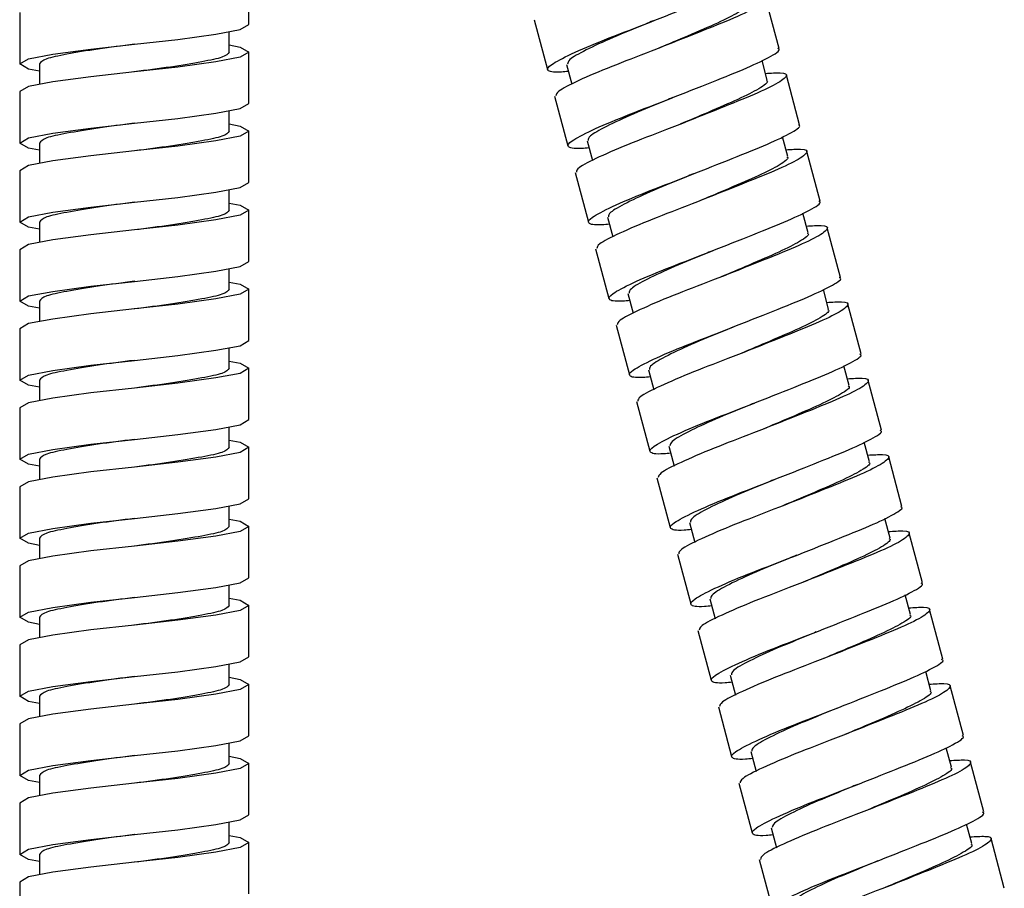
# Model space of a CAD drawing. Units: inches. Extents: x -12.3 to 21.7, y 4.4 to 48.4.
# Drawn here: x 13.8 to 16.2, y 17.9 to 20 of the extents above; entities that cross this region are included whole.
import ezdxf

# ---------------------------------------------------------------- set-up
doc = ezdxf.new("R2010")
doc.units = ezdxf.units.IN
doc.header["$MEASUREMENT"] = 0

msp = doc.modelspace()

# ---------------------------------------------------------------- linework, layer by layer
for p, q in [((14.3307, 20.0381), (14.3307, 20.1661)), ((15.6507, 19.9786), (15.6176, 20.1022)), ((13.7598, 20.0676), (13.7598, 19.9397)), ((15.0407, 20.0495), (15.0738, 19.9259)), ((14.2815, 19.9692), (14.2815, 20.0203)), ((14.3307, 19.8413), (14.3307, 19.9692)), ((13.809, 19.9397), (13.809, 19.8886)), ((15.1213, 19.9387), (15.1346, 19.8891)), ((15.621, 19.8993), (15.6079, 19.9482)), ((15.7016, 19.7885), (15.6685, 19.9121)), ((13.7598, 19.8708), (13.7598, 19.7428)), ((15.0916, 19.8594), (15.1248, 19.7358)), ((14.2815, 19.7724), (14.2815, 19.8234)), ((14.3307, 19.6444), (14.3307, 19.7724)), ((15.6719, 19.7092), (15.6588, 19.758)), ((13.809, 19.7428), (13.809, 19.6918)), ((15.1723, 19.7485), (15.1856, 19.6989)), ((15.7526, 19.5983), (15.7195, 19.7219)), ((13.7598, 19.6739), (13.7598, 19.546)), ((15.1426, 19.6693), (15.1757, 19.5457)), ((14.2815, 19.5755), (14.2815, 19.6266)), ((14.3307, 19.4476), (14.3307, 19.5755)), ((15.7229, 19.5191), (15.7098, 19.5679)), ((13.809, 19.546), (13.809, 19.4949)), ((15.2232, 19.5584), (15.2365, 19.5088)), ((15.8035, 19.4082), (15.7704, 19.5318)), ((13.7598, 19.4771), (13.7598, 19.3491)), ((15.1935, 19.4791), (15.2266, 19.3555)), ((14.2815, 19.3787), (14.2815, 19.4297)), ((14.3307, 19.2507), (14.3307, 19.3787)), ((15.2742, 19.3683), (15.2875, 19.3187)), ((15.7738, 19.3289), (15.7607, 19.3778)), ((13.809, 19.3491), (13.809, 19.2981)), ((15.8545, 19.2181), (15.8214, 19.3416)), ((14.044, 19.3293), (14.0437, 19.3293)), ((13.7598, 19.2802), (13.7598, 19.1523)), ((15.2445, 19.289), (15.2776, 19.1654)), ((14.2815, 19.1818), (14.2815, 19.2329)), ((14.3307, 19.0539), (14.3307, 19.1818)), ((15.3251, 19.1781), (15.3384, 19.1285)), ((15.8248, 19.1388), (15.8117, 19.1876)), ((13.809, 19.1523), (13.809, 19.1012)), ((15.9054, 19.0279), (15.8723, 19.1515)), ((15.2954, 19.0988), (15.3285, 18.9752)), ((13.7598, 19.0834), (13.7598, 18.9554)), ((14.2815, 18.985), (14.2815, 19.036)), ((14.3307, 18.857), (14.3307, 18.985)), ((15.3761, 18.988), (15.3894, 18.9384)), ((15.8757, 18.9486), (15.8626, 18.9975)), ((13.809, 18.9554), (13.809, 18.9044)), ((15.9564, 18.8378), (15.9233, 18.9614)), ((15.3464, 18.9087), (15.3795, 18.7851)), ((13.7598, 18.8865), (13.7598, 18.7586)), ((14.2815, 18.7881), (14.2815, 18.8392)), ((14.0464, 18.8079), (14.0466, 18.8079)), ((15.9267, 18.7585), (15.9136, 18.8073)), ((14.3307, 18.6602), (14.3307, 18.7881)), ((15.427, 18.7978), (15.4403, 18.7482)), ((13.809, 18.7586), (13.809, 18.7075)), ((16.0073, 18.6476), (15.9742, 18.7712)), ((15.3973, 18.7185), (15.4304, 18.5949)), ((13.7598, 18.6897), (13.7598, 18.5617)), ((14.2815, 18.5913), (14.2815, 18.6423)), ((15.478, 18.6077), (15.4913, 18.5581)), ((15.9776, 18.5683), (15.9645, 18.6172)), ((14.3307, 18.4633), (14.3307, 18.5913)), ((16.0583, 18.4575), (16.0252, 18.5811)), ((13.809, 18.5617), (13.809, 18.5107)), ((15.4483, 18.5284), (15.4814, 18.4048)), ((13.7598, 18.4928), (13.7598, 18.3649)), ((14.2815, 18.3944), (14.2815, 18.4455)), ((15.5289, 18.4175), (15.5422, 18.3679)), ((16.0286, 18.3782), (16.0155, 18.427)), ((14.3307, 18.2665), (14.3307, 18.3944)), ((16.1092, 18.2673), (16.0761, 18.3909)), ((13.809, 18.3649), (13.809, 18.3138)), ((15.4992, 18.3383), (15.5323, 18.2147)), ((13.7598, 18.296), (13.7598, 18.168)), ((14.2815, 18.1976), (14.2815, 18.2486)), ((15.5799, 18.2274), (15.5932, 18.1778)), ((16.0795, 18.1881), (16.0664, 18.2369)), ((14.3307, 18.0696), (14.3307, 18.1976)), ((16.1602, 18.0772), (16.1271, 18.2008)), ((13.809, 18.168), (13.809, 18.1169)), ((15.5502, 18.1481), (15.5833, 18.0245)), ((13.7598, 18.0991), (13.7598, 17.9712)), ((14.2815, 18.0007), (14.2815, 18.0518)), ((16.1305, 17.9979), (16.1174, 18.0468)), ((15.6308, 18.0373), (15.6441, 17.9876)), ((14.3307, 17.8728), (14.3307, 18.0007)), ((16.2111, 17.8871), (16.178, 18.0106)), ((13.809, 17.9712), (13.809, 17.9201)), ((15.6011, 17.958), (15.6342, 17.8344)), ((13.7598, 17.9023), (13.7598, 17.7743))]:
    msp.add_line(p, q)
at = {"flags": 128}
for points in [[(13.809, 19.9219), (13.782, 19.927), (13.7598, 19.9397), (13.782, 19.9524), (13.8425, 19.9639), (13.9368, 19.9769), (14.0453, 19.9889), (14.1537, 20.0009), (14.248, 20.0139), (14.3085, 20.0254), (14.3307, 20.0381), (14.3307, 20.0381)], [(15.3373, 20.0472), (15.3374, 20.0472), (15.3375, 20.0472)], [(14.2815, 19.987), (14.3085, 19.9819), (14.3307, 19.9692), (14.3085, 19.9565), (14.248, 19.945), (14.1537, 19.932), (14.0453, 19.92), (13.9368, 19.908), (13.8425, 19.895), (13.782, 19.8835), (13.7598, 19.8708), (13.7598, 19.8708)], [(14.0459, 19.989), (14.0459, 19.989), (14.046, 19.989)], [(13.809, 19.725), (13.782, 19.7302), (13.7598, 19.7428), (13.782, 19.7555), (13.8425, 19.767), (13.9368, 19.78), (14.0453, 19.792), (14.1537, 19.8041), (14.248, 19.8171), (14.3085, 19.8286), (14.3307, 19.8413), (14.3307, 19.8413)], [(14.2815, 19.7902), (14.3085, 19.785), (14.3307, 19.7724), (14.3085, 19.7597), (14.248, 19.7482), (14.1537, 19.7352), (14.0453, 19.7232), (13.9368, 19.7111), (13.8425, 19.6981), (13.782, 19.6866), (13.7598, 19.6739), (13.7598, 19.6739)], [(13.809, 19.5282), (13.782, 19.5333), (13.7598, 19.546), (13.782, 19.5587), (13.8425, 19.5702), (13.9368, 19.5832), (14.0453, 19.5952), (14.1537, 19.6072), (14.248, 19.6202), (14.3085, 19.6317), (14.3307, 19.6444), (14.3307, 19.6444)], [(14.2815, 19.5933), (14.3085, 19.5882), (14.3307, 19.5755), (14.3085, 19.5628), (14.248, 19.5513), (14.1537, 19.5383), (14.0453, 19.5263), (13.9368, 19.5143), (13.8425, 19.5013), (13.782, 19.4898), (13.7598, 19.4771), (13.7598, 19.4771)], [(14.0453, 19.5952), (14.0453, 19.5952)], [(13.809, 19.3313), (13.782, 19.3365), (13.7598, 19.3491), (13.782, 19.3618), (13.8425, 19.3733), (13.9368, 19.3863), (14.0453, 19.3983), (14.1537, 19.4104), (14.248, 19.4234), (14.3085, 19.4349), (14.3307, 19.4476), (14.3307, 19.4476)], [(14.2815, 19.3965), (14.3085, 19.3913), (14.3307, 19.3787), (14.3085, 19.366), (14.248, 19.3545), (14.1537, 19.3415), (14.0453, 19.3295), (13.9368, 19.3174), (13.8425, 19.3044), (13.782, 19.2929), (13.7598, 19.2802), (13.7598, 19.2802)], [(13.809, 19.1345), (13.782, 19.1396), (13.7598, 19.1523), (13.782, 19.165), (13.8425, 19.1765), (13.9368, 19.1895), (14.0453, 19.2015), (14.1537, 19.2135), (14.248, 19.2265), (14.3085, 19.238), (14.3307, 19.2507), (14.3307, 19.2507)], [(14.2815, 19.1996), (14.3085, 19.1945), (14.3307, 19.1818), (14.3085, 19.1691), (14.248, 19.1576), (14.1537, 19.1446), (14.0453, 19.1326), (13.9368, 19.1206), (13.8425, 19.1076), (13.782, 19.0961), (13.7598, 19.0834), (13.7598, 19.0834)], [(13.809, 18.9376), (13.782, 18.9428), (13.7598, 18.9554), (13.782, 18.9681), (13.8425, 18.9796), (13.9368, 18.9926), (14.0453, 19.0046), (14.1537, 19.0167), (14.248, 19.0297), (14.3085, 19.0412), (14.3307, 19.0539), (14.3307, 19.0539)], [(14.2815, 19.0028), (14.3085, 18.9976), (14.3307, 18.985), (14.3085, 18.9723), (14.248, 18.9608), (14.1537, 18.9478), (14.0453, 18.9357), (13.9368, 18.9237), (13.8425, 18.9107), (13.782, 18.8992), (13.7598, 18.8865), (13.7598, 18.8865)], [(13.809, 18.7408), (13.782, 18.7459), (13.7598, 18.7586), (13.782, 18.7713), (13.8425, 18.7828), (13.9368, 18.7958), (14.0453, 18.8078), (14.1537, 18.8198), (14.248, 18.8328), (14.3085, 18.8443), (14.3307, 18.857), (14.3307, 18.857)], [(14.2815, 18.8059), (14.3085, 18.8008), (14.3307, 18.7881), (14.3085, 18.7754), (14.248, 18.7639), (14.1537, 18.7509), (14.0453, 18.7389), (13.9368, 18.7269), (13.8425, 18.7139), (13.782, 18.7024), (13.7598, 18.6897), (13.7598, 18.6897)], [(15.694, 18.7162), (15.694, 18.7162), (15.6941, 18.7162)], [(13.809, 18.5439), (13.782, 18.5491), (13.7598, 18.5617), (13.782, 18.5744), (13.8425, 18.5859), (13.9368, 18.5989), (14.0453, 18.6109), (14.1537, 18.623), (14.248, 18.636), (14.3085, 18.6475), (14.3307, 18.6602), (14.3307, 18.6602)], [(14.2815, 18.6091), (14.3085, 18.6039), (14.3307, 18.5913), (14.3085, 18.5786), (14.248, 18.5671), (14.1537, 18.5541), (14.0453, 18.542), (13.9368, 18.53), (13.8425, 18.517), (13.782, 18.5055), (13.7598, 18.4928), (13.7598, 18.4928)], [(14.0459, 18.611), (14.0459, 18.611), (14.046, 18.611)], [(13.809, 18.3471), (13.782, 18.3522), (13.7598, 18.3649), (13.782, 18.3776), (13.8425, 18.3891), (13.9368, 18.4021), (14.0453, 18.4141), (14.1537, 18.4261), (14.248, 18.4391), (14.3085, 18.4506), (14.3307, 18.4633), (14.3307, 18.4633)], [(14.2815, 18.4122), (14.3085, 18.4071), (14.3307, 18.3944), (14.3085, 18.3817), (14.248, 18.3702), (14.1537, 18.3572), (14.0453, 18.3452), (13.9368, 18.3332), (13.8425, 18.3202), (13.782, 18.3087), (13.7598, 18.296), (13.7598, 18.296)], [(13.809, 18.1502), (13.782, 18.1554), (13.7598, 18.168), (13.782, 18.1807), (13.8425, 18.1922), (13.9368, 18.2052), (14.0453, 18.2172), (14.1537, 18.2293), (14.248, 18.2423), (14.3085, 18.2538), (14.3307, 18.2665), (14.3307, 18.2665)], [(14.2815, 18.2154), (14.3085, 18.2102), (14.3307, 18.1976), (14.3085, 18.1849), (14.248, 18.1734), (14.1537, 18.1604), (14.0453, 18.1483), (13.9368, 18.1363), (13.8425, 18.1233), (13.782, 18.1118), (13.7598, 18.0991), (13.7598, 18.0991)], [(14.0453, 18.2172), (14.0453, 18.2172)], [(13.809, 17.9534), (13.782, 17.9585), (13.7598, 17.9712), (13.782, 17.9839), (13.8425, 17.9954), (13.9368, 18.0084), (14.0453, 18.0204), (14.1537, 18.0324), (14.248, 18.0454), (14.3085, 18.0569), (14.3307, 18.0696), (14.3307, 18.0696)], [(14.2815, 18.0185), (14.3085, 18.0134), (14.3307, 18.0007), (14.3085, 17.988), (14.248, 17.9765), (14.1537, 17.9635), (14.0453, 17.9515), (13.9368, 17.9395), (13.8425, 17.9265), (13.782, 17.915), (13.7598, 17.9023), (13.7598, 17.9023)], [(14.044, 17.9513), (14.0438, 17.9513), (14.0437, 17.9513)]]:
    msp.add_lwpolyline(points, dxfattribs=at)
for points, knots in [([(15.1261, 19.921), (15.1199, 19.9204), (15.0889, 19.9173), (15.0697, 19.9228), (15.0776, 19.9364), (15.1284, 19.9633), (15.2116, 19.9989), (15.3152, 20.0381), (15.4208, 20.0803), (15.515, 20.1178), (15.5778, 20.1469), (15.6052, 20.1646), (15.5977, 20.1675), (15.5966, 20.1679)], [0, 0, 0, 0, 0.026713, 0.134408, 0.237761, 0.344503, 0.451244, 0.554598, 0.662292, 0.767178, 0.872063, 0.979757, 1, 1, 1, 1]), ([(15.5655, 20.1064), (15.5792, 20.1072), (15.6133, 20.1091), (15.6234, 20.1017), (15.5981, 20.081), (15.5322, 20.0511), (15.4388, 20.0138), (15.3331, 19.9716), (15.2293, 19.9323), (15.1469, 19.8969), (15.0964, 19.871), (15.0953, 19.8635), (15.0948, 19.8602)], [0, 0, 0, 0, 0.0699911, 0.1735171, 0.2813906, 0.3864514, 0.4915118, 0.5993858, 0.7029116, 0.8098309, 0.9167504, 1, 1, 1, 1]), ([(15.5674, 20.0888), (15.5684, 20.0883), (15.5748, 20.0851), (15.5525, 20.0688), (15.5011, 20.0428), (15.4286, 20.0117), (15.3761, 19.9895), (15.3522, 19.9794)], [0, 0, 0, 0, 0.047567, 0.300753, 0.547265, 0.793775, 1, 1, 1, 1]), ([(15.3368, 20.047), (15.3306, 20.0444), (15.2967, 20.03), (15.2335, 20.0048), (15.1662, 19.9734), (15.1248, 19.95), (15.1242, 19.9426), (15.124, 19.9394)], [0, 0, 0, 0, 0.054458, 0.298757, 0.551153, 0.803549, 1, 1, 1, 1]), ([(14.0455, 19.9889), (14.0455, 19.9889), (14.0154, 19.9849), (13.9518, 19.9771), (13.8746, 19.9636), (13.8197, 19.9525), (13.8126, 19.944), (13.809, 19.9397)], [0, 0, 0, 0, 0.000784, 0.248716, 0.503361, 0.747633, 1, 1, 1, 1]), ([(14.2815, 19.9692), (14.2779, 19.9649), (14.2708, 19.9564), (14.2159, 19.9453), (14.1387, 19.9318), (14.0751, 19.924), (14.045, 19.92), (14.0449, 19.92)], [0, 0, 0, 0, 0.252328, 0.496563, 0.751169, 0.999063, 1, 1, 1, 1]), ([(15.177, 19.7308), (15.1709, 19.7302), (15.1398, 19.7272), (15.1207, 19.7327), (15.1286, 19.7462), (15.1794, 19.7731), (15.2625, 19.8087), (15.3662, 19.848), (15.4718, 19.8901), (15.5659, 19.9277), (15.6287, 19.9567), (15.6561, 19.9745), (15.6487, 19.9773), (15.6475, 19.9778)], [0, 0, 0, 0, 0.026713, 0.134407, 0.237761, 0.344503, 0.451244, 0.554598, 0.662292, 0.767178, 0.872063, 0.979757, 1, 1, 1, 1]), ([(14.0446, 19.9199), (14.0445, 19.9199), (14.0443, 19.9199), (14.0441, 19.9199), (14.044, 19.9199)], [0, 0, 0, 0, 0.499998, 1, 1, 1, 1]), ([(15.6164, 19.9163), (15.6302, 19.917), (15.6642, 19.9189), (15.6744, 19.9116), (15.649, 19.8909), (15.5831, 19.8609), (15.4898, 19.8236), (15.384, 19.7814), (15.2802, 19.7421), (15.1979, 19.7067), (15.1474, 19.6809), (15.1463, 19.6734), (15.1458, 19.6701)], [0, 0, 0, 0, 0.0699911, 0.1735172, 0.2813906, 0.3864513, 0.4915119, 0.5993857, 0.7029117, 0.8098311, 0.9167504, 1, 1, 1, 1]), ([(15.6184, 19.8986), (15.6194, 19.8981), (15.6257, 19.895), (15.6035, 19.8786), (15.552, 19.8526), (15.48, 19.8218), (15.4279, 19.7997), (15.4043, 19.7898)], [0, 0, 0, 0, 0.047739, 0.301843, 0.549248, 0.796651, 1, 1, 1, 1]), ([(15.3859, 19.8561), (15.3803, 19.8537), (15.3471, 19.8396), (15.2845, 19.8146), (15.2171, 19.7832), (15.1758, 19.7598), (15.1752, 19.7525), (15.1749, 19.7492)], [0, 0, 0, 0, 0.049312, 0.294941, 0.548711, 0.80248, 1, 1, 1, 1]), ([(14.0449, 19.792), (14.0143, 19.7881), (13.9521, 19.7802), (13.8745, 19.7668), (13.8198, 19.7557), (13.8127, 19.7472), (13.809, 19.7428)], [0, 0, 0, 0, 0.247313, 0.502434, 0.747162, 1, 1, 1, 1]), ([(15.228, 19.5407), (15.2218, 19.5401), (15.1908, 19.537), (15.1716, 19.5425), (15.1795, 19.5561), (15.2303, 19.583), (15.3135, 19.6186), (15.4171, 19.6578), (15.5227, 19.7), (15.6169, 19.7375), (15.6796, 19.7666), (15.7071, 19.7843), (15.6996, 19.7872), (15.6985, 19.7876)], [0, 0, 0, 0, 0.026713, 0.134408, 0.237761, 0.344503, 0.451244, 0.554598, 0.662292, 0.767178, 0.872063, 0.979757, 1, 1, 1, 1]), ([(14.2815, 19.7724), (14.2779, 19.768), (14.2708, 19.7595), (14.216, 19.7484), (14.1384, 19.735), (14.0762, 19.7271), (14.0456, 19.7232)], [0, 0, 0, 0, 0.252808, 0.497508, 0.752599, 1, 1, 1, 1]), ([(15.6674, 19.7261), (15.6811, 19.7269), (15.7152, 19.7288), (15.7253, 19.7214), (15.7, 19.7007), (15.634, 19.6708), (15.5407, 19.6335), (15.435, 19.5913), (15.3312, 19.552), (15.2488, 19.5166), (15.1983, 19.4907), (15.1972, 19.4832), (15.1967, 19.48)], [0, 0, 0, 0, 0.069991, 0.173517, 0.281391, 0.386451, 0.491512, 0.599386, 0.702912, 0.809831, 0.91675, 1, 1, 1, 1]), ([(15.6693, 19.7085), (15.6703, 19.708), (15.6767, 19.7048), (15.6544, 19.6885), (15.603, 19.6625), (15.5315, 19.6319), (15.48, 19.6101), (15.4571, 19.6004)], [0, 0, 0, 0, 0.047992, 0.303438, 0.55215, 0.80086, 1, 1, 1, 1]), ([(15.4366, 19.6658), (15.4311, 19.6635), (15.3979, 19.6494), (15.3354, 19.6245), (15.2681, 19.5931), (15.2267, 19.5697), (15.2261, 19.5623), (15.2259, 19.5591)], [0, 0, 0, 0, 0.048561, 0.294384, 0.548354, 0.802324, 1, 1, 1, 1]), ([(14.0453, 19.5952), (14.0145, 19.5913), (13.9522, 19.5833), (13.8745, 19.5699), (13.8198, 19.5588), (13.8127, 19.5503), (13.809, 19.546)], [0, 0, 0, 0, 0.248126, 0.502972, 0.747435, 1, 1, 1, 1]), ([(15.2789, 19.3506), (15.2728, 19.3499), (15.2417, 19.3469), (15.2226, 19.3524), (15.2305, 19.3659), (15.2813, 19.3929), (15.3644, 19.4284), (15.4681, 19.4677), (15.5737, 19.5098), (15.6678, 19.5474), (15.7306, 19.5764), (15.758, 19.5942), (15.7506, 19.597), (15.7494, 19.5975)], [0, 0, 0, 0, 0.026713, 0.134407, 0.237761, 0.344503, 0.451244, 0.554598, 0.662292, 0.767178, 0.872063, 0.979757, 1, 1, 1, 1]), ([(14.2815, 19.5755), (14.2779, 19.5712), (14.2708, 19.5627), (14.216, 19.5516), (14.1383, 19.5382), (14.0761, 19.5302), (14.0454, 19.5263)], [0, 0, 0, 0, 0.2526452, 0.4971861, 0.7521121, 1, 1, 1, 1]), ([(15.7183, 19.536), (15.7321, 19.5368), (15.7661, 19.5386), (15.7763, 19.5313), (15.7509, 19.5106), (15.685, 19.4806), (15.5917, 19.4433), (15.4859, 19.4011), (15.3821, 19.3618), (15.2998, 19.3265), (15.2493, 19.3006), (15.2481, 19.2931), (15.2477, 19.2898)], [0, 0, 0, 0, 0.069991, 0.173517, 0.281391, 0.386451, 0.491512, 0.599386, 0.702912, 0.809831, 0.91675, 1, 1, 1, 1]), ([(15.7202, 19.5183), (15.7213, 19.5178), (15.7276, 19.5147), (15.7054, 19.4984), (15.6539, 19.4724), (15.5814, 19.4412), (15.5287, 19.419), (15.5046, 19.4088)], [0, 0, 0, 0, 0.0475098, 0.3003922, 0.5466083, 0.7928227, 1, 1, 1, 1]), ([(15.4891, 19.4763), (15.4831, 19.4738), (15.4494, 19.4595), (15.3864, 19.4343), (15.319, 19.4029), (15.2777, 19.3795), (15.2771, 19.3722), (15.2768, 19.369)], [0, 0, 0, 0, 0.052902, 0.297604, 0.550415, 0.803226, 1, 1, 1, 1]), ([(14.0457, 19.3984), (14.0455, 19.3984), (14.0155, 19.3944), (13.9518, 19.3865), (13.8746, 19.3731), (13.8197, 19.362), (13.8126, 19.3535), (13.809, 19.3491)], [0, 0, 0, 0, 0.001079, 0.248937, 0.503508, 0.747707, 1, 1, 1, 1]), ([(14.0461, 19.3984), (14.0462, 19.3985), (14.0464, 19.3985), (14.0467, 19.3985), (14.0468, 19.3985)], [0, 0, 0, 0, 0.499997, 1, 1, 1, 1]), ([(15.3299, 19.1604), (15.3237, 19.1598), (15.2927, 19.1568), (15.2735, 19.1622), (15.2814, 19.1758), (15.3322, 19.2027), (15.4154, 19.2383), (15.519, 19.2776), (15.6246, 19.3197), (15.7188, 19.3572), (15.7815, 19.3863), (15.809, 19.404), (15.8015, 19.4069), (15.8004, 19.4073)], [0, 0, 0, 0, 0.026713, 0.134408, 0.237761, 0.344503, 0.451244, 0.554598, 0.662292, 0.767178, 0.872063, 0.979757, 1, 1, 1, 1]), ([(14.2815, 19.3787), (14.2779, 19.3743), (14.2708, 19.3658), (14.2159, 19.3547), (14.1387, 19.3413), (14.075, 19.3334), (14.0448, 19.3294), (14.0446, 19.3294)], [0, 0, 0, 0, 0.252121, 0.496155, 0.750552, 0.998242, 1, 1, 1, 1]), ([(15.7693, 19.3459), (15.783, 19.3466), (15.8171, 19.3485), (15.8272, 19.3411), (15.8019, 19.3205), (15.7359, 19.2905), (15.6426, 19.2532), (15.5368, 19.211), (15.4331, 19.1717), (15.3507, 19.1363), (15.3002, 19.1104), (15.2991, 19.103), (15.2986, 19.0997)], [0, 0, 0, 0, 0.0699911, 0.1735171, 0.2813905, 0.3864512, 0.4915118, 0.5993858, 0.7029117, 0.809831, 0.9167504, 1, 1, 1, 1]), ([(15.7712, 19.3282), (15.7722, 19.3277), (15.7786, 19.3245), (15.7563, 19.3082), (15.7049, 19.2822), (15.6326, 19.2512), (15.5801, 19.2291), (15.5563, 19.219)], [0, 0, 0, 0, 0.047618, 0.301074, 0.547849, 0.794622, 1, 1, 1, 1]), ([(15.5396, 19.286), (15.5337, 19.2835), (15.5002, 19.2693), (15.4373, 19.2442), (15.37, 19.2128), (15.3286, 19.1894), (15.328, 19.182), (15.3278, 19.1788)], [0, 0, 0, 0, 0.051633, 0.296662, 0.549812, 0.802962, 1, 1, 1, 1]), ([(15.5401, 19.2862), (15.5401, 19.2862), (15.5402, 19.2862), (15.5403, 19.2862), (15.5403, 19.2862)], [0, 0, 0, 0, 0.499993, 1, 1, 1, 1]), ([(14.045, 19.2015), (14.0143, 19.1975), (13.9521, 19.1896), (13.8745, 19.1762), (13.8198, 19.1651), (13.8127, 19.1566), (13.809, 19.1523)], [0, 0, 0, 0, 0.247536, 0.502581, 0.747237, 1, 1, 1, 1]), ([(15.3808, 18.9703), (15.3747, 18.9697), (15.3436, 18.9666), (15.3245, 18.9721), (15.3324, 18.9856), (15.3832, 19.0126), (15.4663, 19.0481), (15.57, 19.0874), (15.6756, 19.1296), (15.7697, 19.1671), (15.8325, 19.1962), (15.8599, 19.2139), (15.8525, 19.2167), (15.8513, 19.2172)], [0, 0, 0, 0, 0.026713, 0.134408, 0.237761, 0.344503, 0.451244, 0.554598, 0.662292, 0.767178, 0.872063, 0.979757, 1, 1, 1, 1]), ([(14.2815, 19.1818), (14.2779, 19.1775), (14.2708, 19.169), (14.216, 19.1579), (14.1383, 19.1445), (14.076, 19.1365), (14.0453, 19.1326)], [0, 0, 0, 0, 0.252577, 0.497052, 0.751909, 1, 1, 1, 1]), ([(15.8202, 19.1557), (15.834, 19.1565), (15.868, 19.1584), (15.8782, 19.151), (15.8528, 19.1303), (15.7869, 19.1004), (15.6936, 19.0631), (15.5878, 19.0209), (15.484, 18.9816), (15.4017, 18.9462), (15.3512, 18.9203), (15.35, 18.9128), (15.3496, 18.9095)], [0, 0, 0, 0, 0.069991, 0.173517, 0.281391, 0.386451, 0.491512, 0.599386, 0.702912, 0.809831, 0.91675, 1, 1, 1, 1]), ([(15.8221, 19.1381), (15.8232, 19.1376), (15.8295, 19.1344), (15.8073, 19.1181), (15.7558, 19.0921), (15.6841, 19.0613), (15.6324, 19.0395), (15.6092, 19.0297)], [0, 0, 0, 0, 0.047892, 0.302806, 0.551001, 0.799194, 1, 1, 1, 1]), ([(15.5871, 19.0944), (15.5824, 19.0924), (15.55, 19.0787), (15.4882, 19.0541), (15.4209, 19.0226), (15.3796, 18.9992), (15.379, 18.9919), (15.3787, 18.9887)], [0, 0, 0, 0, 0.041986, 0.289508, 0.545233, 0.800958, 1, 1, 1, 1]), ([(15.5876, 19.0946), (15.5877, 19.0946), (15.588, 19.0948), (15.5885, 19.095), (15.5888, 19.0951)], [0, 0, 0, 0, 0.499954, 1, 1, 1, 1]), ([(15.4318, 18.7801), (15.4256, 18.7795), (15.3946, 18.7765), (15.3754, 18.7819), (15.3833, 18.7955), (15.4341, 18.8224), (15.5173, 18.858), (15.6209, 18.8973), (15.7265, 18.9394), (15.8207, 18.977), (15.8834, 19.006), (15.9109, 19.0237), (15.9034, 19.0266), (15.9022, 19.0271)], [0, 0, 0, 0, 0.026713, 0.134408, 0.237761, 0.344503, 0.451244, 0.554598, 0.662292, 0.767178, 0.872063, 0.979757, 1, 1, 1, 1]), ([(14.0447, 19.0046), (14.0142, 19.0007), (13.9521, 18.9927), (13.8745, 18.9794), (13.8198, 18.9683), (13.8127, 18.9598), (13.809, 18.9554)], [0, 0, 0, 0, 0.247037, 0.502251, 0.747069, 1, 1, 1, 1]), ([(14.2815, 18.985), (14.2779, 18.9806), (14.2708, 18.9721), (14.216, 18.961), (14.1385, 18.9477), (14.0764, 18.9397), (14.0459, 18.9358)], [0, 0, 0, 0, 0.253001, 0.497887, 0.753172, 1, 1, 1, 1]), ([(15.8712, 18.9656), (15.8849, 18.9663), (15.919, 18.9682), (15.9291, 18.9608), (15.9038, 18.9402), (15.8378, 18.9102), (15.7445, 18.8729), (15.6387, 18.8307), (15.535, 18.7914), (15.4526, 18.756), (15.4021, 18.7301), (15.401, 18.7227), (15.4005, 18.7194)], [0, 0, 0, 0, 0.069991, 0.173517, 0.281391, 0.386451, 0.491512, 0.599386, 0.702912, 0.809831, 0.91675, 1, 1, 1, 1]), ([(15.8731, 18.9479), (15.8741, 18.9474), (15.8805, 18.9443), (15.8582, 18.9279), (15.8068, 18.9019), (15.7349, 18.8711), (15.6829, 18.8491), (15.6595, 18.8393)], [0, 0, 0, 0, 0.047798, 0.302216, 0.549926, 0.797635, 1, 1, 1, 1]), ([(15.6415, 18.9057), (15.6356, 18.9032), (15.6021, 18.889), (15.5392, 18.8639), (15.4719, 18.8325), (15.4305, 18.8091), (15.4299, 18.8017), (15.4297, 18.7985)], [0, 0, 0, 0, 0.051649, 0.296674, 0.54982, 0.802965, 1, 1, 1, 1]), ([(15.4827, 18.59), (15.4766, 18.5894), (15.4455, 18.5863), (15.4264, 18.5918), (15.4343, 18.6054), (15.4851, 18.6323), (15.5682, 18.6679), (15.6719, 18.7071), (15.7775, 18.7493), (15.8716, 18.7868), (15.9344, 18.8159), (15.9618, 18.8336), (15.9544, 18.8365), (15.9532, 18.8369)], [0, 0, 0, 0, 0.026713, 0.134407, 0.237761, 0.344503, 0.451244, 0.554598, 0.662292, 0.767177, 0.872063, 0.979757, 1, 1, 1, 1]), ([(14.0458, 18.8079), (14.0456, 18.8078), (14.0155, 18.8038), (13.9518, 18.796), (13.8746, 18.7825), (13.8197, 18.7714), (13.8126, 18.7629), (13.809, 18.7586)], [0, 0, 0, 0, 0.001445, 0.249213, 0.50369, 0.7478, 1, 1, 1, 1]), ([(14.2815, 18.7881), (14.2779, 18.7838), (14.2708, 18.7753), (14.2159, 18.7642), (14.1387, 18.7507), (14.0751, 18.7429), (14.0452, 18.7389), (14.0451, 18.7389)], [0, 0, 0, 0, 0.252475, 0.496852, 0.751606, 0.999645, 1, 1, 1, 1]), ([(15.9221, 18.7754), (15.9359, 18.7762), (15.9699, 18.7781), (15.9801, 18.7707), (15.9547, 18.75), (15.8888, 18.7201), (15.7955, 18.6828), (15.6897, 18.6406), (15.5859, 18.6013), (15.5036, 18.5659), (15.453, 18.54), (15.4519, 18.5325), (15.4515, 18.5292)], [0, 0, 0, 0, 0.0699911, 0.1735172, 0.2813907, 0.3864513, 0.4915119, 0.5993857, 0.7029115, 0.8098311, 0.9167504, 1, 1, 1, 1]), ([(15.924, 18.7578), (15.9251, 18.7573), (15.9314, 18.7541), (15.9092, 18.7378), (15.8577, 18.7118), (15.7853, 18.6807), (15.7327, 18.6585), (15.7088, 18.6484)], [0, 0, 0, 0, 0.047567, 0.300753, 0.547265, 0.793775, 1, 1, 1, 1]), ([(14.045, 18.7389), (14.0449, 18.7389), (14.0448, 18.7388), (14.0446, 18.7388), (14.0445, 18.7388)], [0, 0, 0, 0, 0.499998, 1, 1, 1, 1]), ([(15.6934, 18.716), (15.6873, 18.7134), (15.6534, 18.699), (15.5901, 18.6738), (15.5228, 18.6424), (15.4815, 18.619), (15.4809, 18.6116), (15.4806, 18.6084)], [0, 0, 0, 0, 0.054458, 0.298757, 0.551153, 0.803549, 1, 1, 1, 1]), ([(15.5337, 18.3998), (15.5275, 18.3992), (15.4965, 18.3962), (15.4773, 18.4017), (15.4852, 18.4152), (15.536, 18.4421), (15.6192, 18.4777), (15.7228, 18.517), (15.8284, 18.5591), (15.9226, 18.5967), (15.9853, 18.6257), (16.0128, 18.6435), (16.0053, 18.6463), (16.0041, 18.6468)], [0, 0, 0, 0, 0.026713, 0.134408, 0.237761, 0.344503, 0.451244, 0.554598, 0.662292, 0.767178, 0.872063, 0.979757, 1, 1, 1, 1]), ([(14.0455, 18.611), (14.0455, 18.611), (14.0154, 18.6069), (13.9518, 18.5991), (13.8746, 18.5857), (13.8197, 18.5746), (13.8126, 18.5661), (13.809, 18.5617)], [0, 0, 0, 0, 0.000784, 0.248716, 0.503361, 0.747633, 1, 1, 1, 1]), ([(14.2815, 18.5913), (14.2779, 18.5869), (14.2708, 18.5784), (14.2159, 18.5673), (14.1387, 18.5539), (14.0751, 18.546), (14.045, 18.542), (14.0449, 18.542)], [0, 0, 0, 0, 0.252328, 0.496563, 0.751169, 0.999063, 1, 1, 1, 1]), ([(15.9731, 18.5853), (15.9868, 18.586), (16.0209, 18.5879), (16.031, 18.5806), (16.0057, 18.5599), (15.9397, 18.5299), (15.8464, 18.4926), (15.7406, 18.4504), (15.6369, 18.4111), (15.5545, 18.3757), (15.504, 18.3499), (15.5029, 18.3424), (15.5024, 18.3391)], [0, 0, 0, 0, 0.0699911, 0.1735171, 0.2813906, 0.3864512, 0.4915118, 0.5993856, 0.7029117, 0.8098309, 0.9167504, 1, 1, 1, 1]), ([(15.975, 18.5676), (15.976, 18.5671), (15.9824, 18.564), (15.9601, 18.5476), (15.9087, 18.5216), (15.8366, 18.4908), (15.7845, 18.4687), (15.761, 18.4588)], [0, 0, 0, 0, 0.047739, 0.301843, 0.549248, 0.796651, 1, 1, 1, 1]), ([(14.0446, 18.542), (14.0445, 18.542), (14.0443, 18.5419), (14.0441, 18.5419), (14.044, 18.5419)], [0, 0, 0, 0, 0.499998, 1, 1, 1, 1]), ([(15.7425, 18.5251), (15.737, 18.5227), (15.7037, 18.5086), (15.6411, 18.4836), (15.5738, 18.4522), (15.5324, 18.4288), (15.5318, 18.4215), (15.5316, 18.4182)], [0, 0, 0, 0, 0.049313, 0.294941, 0.54871, 0.802479, 1, 1, 1, 1]), ([(15.5846, 18.2097), (15.5785, 18.2091), (15.5474, 18.206), (15.5283, 18.2115), (15.5362, 18.2251), (15.587, 18.252), (15.6701, 18.2876), (15.7738, 18.3268), (15.8794, 18.369), (15.9735, 18.4065), (16.0363, 18.4356), (16.0637, 18.4533), (16.0563, 18.4562), (16.0551, 18.4566)], [0, 0, 0, 0, 0.0267131, 0.1344075, 0.2377612, 0.3445026, 0.451244, 0.5545975, 0.662292, 0.7671776, 0.8720635, 0.9797573, 1, 1, 1, 1]), ([(14.0449, 18.414), (14.0143, 18.4101), (13.9521, 18.4022), (13.8745, 18.3888), (13.8198, 18.3777), (13.8127, 18.3692), (13.809, 18.3649)], [0, 0, 0, 0, 0.247313, 0.502434, 0.747162, 1, 1, 1, 1]), ([(14.2815, 18.3944), (14.2779, 18.3901), (14.2708, 18.3816), (14.216, 18.3705), (14.1384, 18.3571), (14.0762, 18.3492), (14.0456, 18.3452)], [0, 0, 0, 0, 0.252808, 0.497508, 0.752599, 1, 1, 1, 1]), ([(16.024, 18.3951), (16.0378, 18.3959), (16.0718, 18.3978), (16.0819, 18.3904), (16.0566, 18.3697), (15.9907, 18.3398), (15.8974, 18.3025), (15.7916, 18.2603), (15.6878, 18.221), (15.6055, 18.1856), (15.5549, 18.1597), (15.5538, 18.1522), (15.5534, 18.149)], [0, 0, 0, 0, 0.0699911, 0.1735172, 0.2813906, 0.3864513, 0.491512, 0.5993857, 0.7029116, 0.809831, 0.9167504, 1, 1, 1, 1]), ([(16.0259, 18.3775), (16.027, 18.377), (16.0333, 18.3738), (16.0111, 18.3575), (15.9596, 18.3315), (15.8881, 18.3009), (15.8366, 18.2791), (15.8137, 18.2694)], [0, 0, 0, 0, 0.047992, 0.303438, 0.55215, 0.800861, 1, 1, 1, 1]), ([(15.7932, 18.3348), (15.7877, 18.3325), (15.7546, 18.3184), (15.692, 18.2935), (15.6247, 18.2621), (15.5834, 18.2387), (15.5828, 18.2313), (15.5825, 18.2281)], [0, 0, 0, 0, 0.048561, 0.294384, 0.548354, 0.802324, 1, 1, 1, 1]), ([(15.6356, 18.0196), (15.6294, 18.0189), (15.5984, 18.0159), (15.5792, 18.0214), (15.5871, 18.0349), (15.6379, 18.0619), (15.7211, 18.0974), (15.8247, 18.1367), (15.9303, 18.1788), (16.0245, 18.2164), (16.0872, 18.2454), (16.1147, 18.2632), (16.1072, 18.266), (16.106, 18.2665)], [0, 0, 0, 0, 0.026713, 0.134408, 0.237761, 0.344503, 0.451244, 0.554598, 0.662292, 0.767178, 0.872063, 0.979757, 1, 1, 1, 1]), ([(14.0453, 18.2172), (14.0145, 18.2133), (13.9522, 18.2054), (13.8745, 18.192), (13.8198, 18.1809), (13.8127, 18.1724), (13.809, 18.168)], [0, 0, 0, 0, 0.2481264, 0.5029717, 0.747435, 1, 1, 1, 1]), ([(14.2815, 18.1976), (14.2779, 18.1932), (14.2708, 18.1847), (14.216, 18.1736), (14.1383, 18.1602), (14.0761, 18.1523), (14.0454, 18.1484)], [0, 0, 0, 0, 0.252645, 0.497186, 0.752112, 1, 1, 1, 1]), ([(16.075, 18.205), (16.0887, 18.2058), (16.1227, 18.2076), (16.1329, 18.2003), (16.1076, 18.1796), (16.0416, 18.1496), (15.9483, 18.1123), (15.8425, 18.0701), (15.7387, 18.0308), (15.6564, 17.9955), (15.6059, 17.9696), (15.6048, 17.9621), (15.6043, 17.9588)], [0, 0, 0, 0, 0.069991, 0.173517, 0.28139, 0.386451, 0.491512, 0.599386, 0.702912, 0.809831, 0.91675, 1, 1, 1, 1]), ([(16.0769, 18.1873), (16.0779, 18.1868), (16.0843, 18.1837), (16.062, 18.1674), (16.0106, 18.1414), (15.938, 18.1102), (15.8853, 18.088), (15.8612, 18.0778)], [0, 0, 0, 0, 0.04751, 0.300393, 0.546608, 0.792823, 1, 1, 1, 1]), ([(15.8457, 18.1453), (15.8397, 18.1428), (15.806, 18.1285), (15.743, 18.1033), (15.6757, 18.0719), (15.6343, 18.0485), (15.6337, 18.0412), (15.6335, 18.038)], [0, 0, 0, 0, 0.052902, 0.297603, 0.550415, 0.803226, 1, 1, 1, 1]), ([(15.6865, 17.8294), (15.6803, 17.8288), (15.6493, 17.8258), (15.6302, 17.8312), (15.6381, 17.8448), (15.6889, 17.8717), (15.772, 17.9073), (15.8757, 17.9466), (15.9813, 17.9887), (16.0754, 18.0262), (16.1382, 18.0553), (16.1656, 18.073), (16.1582, 18.0759), (16.157, 18.0763)], [0, 0, 0, 0, 0.026713, 0.134407, 0.237761, 0.344503, 0.451244, 0.554597, 0.662292, 0.767178, 0.872063, 0.979757, 1, 1, 1, 1]), ([(14.0457, 18.0204), (14.0455, 18.0204), (14.0155, 18.0164), (13.9518, 18.0086), (13.8746, 17.9951), (13.8197, 17.984), (13.8126, 17.9755), (13.809, 17.9712)], [0, 0, 0, 0, 0.001079, 0.248937, 0.503508, 0.747707, 1, 1, 1, 1]), ([(14.0461, 18.0205), (14.0462, 18.0205), (14.0464, 18.0205), (14.0467, 18.0205), (14.0468, 18.0206)], [0, 0, 0, 0, 0.499997, 1, 1, 1, 1]), ([(14.2815, 18.0007), (14.2779, 17.9964), (14.2708, 17.9879), (14.2159, 17.9768), (14.1387, 17.9633), (14.075, 17.9555), (14.0448, 17.9514), (14.0446, 17.9514)], [0, 0, 0, 0, 0.252121, 0.496155, 0.750552, 0.998242, 1, 1, 1, 1]), ([(16.1259, 18.0149), (16.1397, 18.0156), (16.1737, 18.0175), (16.1838, 18.0101), (16.1585, 17.9895), (16.0926, 17.9595), (15.9993, 17.9222), (15.8935, 17.88), (15.7897, 17.8407), (15.7074, 17.8053), (15.6568, 17.7794), (15.6557, 17.772), (15.6553, 17.7687)], [0, 0, 0, 0, 0.0699911, 0.1735172, 0.2813906, 0.3864513, 0.491512, 0.5993857, 0.7029114, 0.809831, 0.9167504, 1, 1, 1, 1]), ([(16.1278, 17.9972), (16.1288, 17.9967), (16.1352, 17.9935), (16.113, 17.9772), (16.0615, 17.9512), (15.9892, 17.9202), (15.9368, 17.8981), (15.913, 17.888)], [0, 0, 0, 0, 0.047618, 0.301074, 0.547849, 0.794621, 1, 1, 1, 1]), ([(15.8962, 17.955), (15.8904, 17.9525), (15.8568, 17.9383), (15.7939, 17.9132), (15.7266, 17.8818), (15.6853, 17.8584), (15.6847, 17.851), (15.6844, 17.8478)], [0, 0, 0, 0, 0.051633, 0.296663, 0.549813, 0.802962, 1, 1, 1, 1]), ([(15.8968, 17.9552), (15.8968, 17.9552), (15.8968, 17.9552), (15.8969, 17.9552), (15.8969, 17.9552)], [0, 0, 0, 0, 0.499993, 1, 1, 1, 1])]:
    msp.add_open_spline(points, degree=3, knots=knots)

doc.saveas('drawing.dxf')
